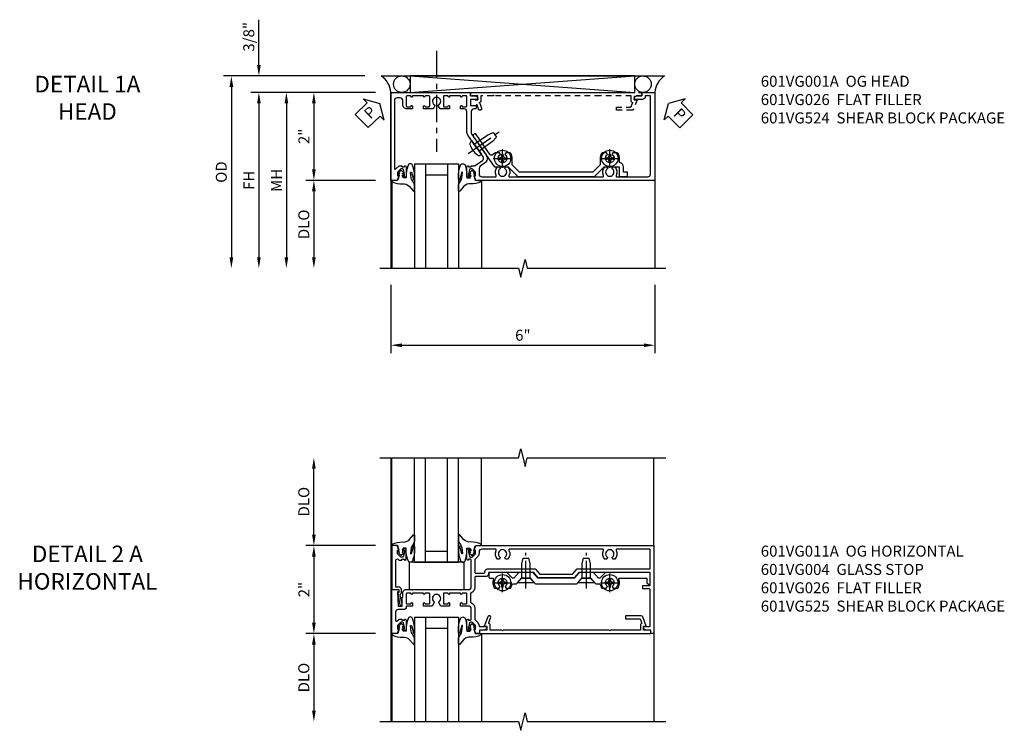
# Model space of a CAD drawing. Extents: x 0 to 100, y 0 to 65.
# Drawn here: x 29 to 51, y 48 to 64 of the extents above; entities that cross this region are included whole.
import ezdxf

# ---------------------------------------------------------------- set-up
doc = ezdxf.new("R2010")
doc.units = 0
doc.header["$LTSCALE"] = 0.5
doc.header["$MEASUREMENT"] = 0
doc.linetypes.add('CENTER', pattern=[2, 1.25, -0.25, 0.25, -0.25])
doc.linetypes.add('HIDDEN', pattern=[0.375, 0.25, -0.125])
doc.layers.get('0').update_dxf_attribs({"color": 4, "linetype": 'CONTINUOUS'})
for name, color, linetype in [('CENTER', 1, 'CENTER'), ('DIME', 2, 'CONTINUOUS'), ('HIDDEN', 3, 'HIDDEN'), ('TEXT', 3, 'CONTINUOUS')]:
    doc.layers.add(name, color=color, linetype=linetype)
doc.styles.get("Standard").update_dxf_attribs({"font": 'arial.ttf'})
doc.dimstyles.new('EXT_ON-OFF', dxfattribs={"dimscale": 2, "dimtxt": 0.125, "dimasz": 0.125, "dimexe": 0.09, "dimexo": 0.1875, "dimgap": 0.05, "dimtad": 3, "dimdec": 5, "dimzin": 3, "dimdsep": 46, "dimlunit": 5, "dimtxsty": 'STANDARD', "dimcen": 0, "dimse2": 1, "dimazin": 0, "dimtfac": 1, "dimtdec": 4, "dimtofl": 0, "dimtmove": 0, "dimatfit": 0, "dimfxl": 1, "dimfrac": 2, "dimtolj": 1, "dimtzin": 3, "dimarcsym": 0})
doc.dimstyles.new('EXT_ON-ON', dxfattribs={"dimscale": 2, "dimtxt": 0.125, "dimasz": 0.125, "dimexe": 0.09, "dimexo": 0.1875, "dimgap": 0.05, "dimtad": 3, "dimdec": 5, "dimzin": 3, "dimdsep": 46, "dimlunit": 5, "dimtxsty": 'STANDARD', "dimcen": 0, "dimazin": 0, "dimtfac": 1, "dimtdec": 4, "dimtofl": 0, "dimtmove": 0, "dimatfit": 0, "dimfxl": 1, "dimfrac": 2, "dimtolj": 1, "dimtzin": 3, "dimarcsym": 0})

# ---------------------------------------------------------------- blocks, each defined once
blk = doc.blocks.new('B027074-M')
blk.add_lwpolyline([(0.062, 0.144), (0.035, 0.149), (0.069, 0.257), (0.13, 0.261), (0.205, 0.259), (0.195, 0.29, 0.12571), (-0.037, 0.341, -0.226084), (-0.19, 0.391), (-0.286, 0.502, 0.644976), (-0.312, 0.49), (-0.31, 0.361, 0.151869), (-0.294, 0.316), (-0.255, 0.257, -0.029345), (-0.238, 0.205), (-0.221, 0.083, -0.653812), (-0.241, 0.076), (-0.285, 0.241, 0.888636), (-0.31, 0.239), (-0.31, 0.105, 0.064205), (-0.268, -0.084, 0.689636), (-0.165, -0.084, 0.070356), (-0.124, 0.105), (-0.124, 0.201), (-0.051, 0.201), (-0.029, 0.147), (-0.068, 0.142), (-0.034, 0.106), (-0.065, 0.084), (-0.004, 0.03), (0.052, 0.096), (0.027, 0.106)], format="xyb", close=True)
blk = doc.blocks.new('S451GT1000')
for p, q in [((-1, -0.625), (-1, -3)), ((0, -0.625), (-1, -0.625)), ((-0.75, -0.625), (-0.75, -3)), ((-0.25, -0.625), (-0.25, -3)), ((0, -0.625), (0, -3)), ((-0.25, -0.875), (-0.75, -0.875)), ((-1.518, -1), (-1.518, -3)), ((0.517, -1), (0.517, -3))]:
    blk.add_line(p, q)
at = {"rotation": 180}
blk.add_blockref('B027074-M', (-1.312, -0.742), dxfattribs=at)
at = {"xscale": -1, "rotation": 180}
blk.add_blockref('B027074-M', (0.312, -0.742), dxfattribs=at)
blk = doc.blocks.new('PSEAL1')
at = {"layer": 'TEXT', "color": 7}
for p, q in [((-0.196, 0.21), (-0.196, 0.338)), ((-0.196, 0.338), (0, 0)), ((-0.575, 0.21), (-0.196, 0.21)), ((-0.575, 0.21), (-0.575, -0.21)), ((-0.196, -0.338), (0, 0)), ((-0.575, -0.21), (-0.196, -0.21)), ((-0.196, -0.21), (-0.196, -0.338))]:
    blk.add_line(p, q, dxfattribs=at)
at = {"layer": 'TEXT', "color": 3}
blk.add_text('P', height=0.25, dxfattribs=at).set_placement((-0.413, -0.116))
blk = doc.blocks.new('PSEAL2')
at = {"layer": 'TEXT', "color": 7}
for p, q in [((0.196, 0.338), (0, 0)), ((0.196, 0.21), (0.196, 0.338)), ((0.196, -0.338), (0, 0)), ((0.575, 0.21), (0.196, 0.21)), ((0.575, 0.21), (0.575, -0.21)), ((0.196, -0.21), (0.196, -0.338)), ((0.575, -0.21), (0.196, -0.21))]:
    blk.add_line(p, q, dxfattribs=at)
at = {"layer": 'TEXT', "color": 3}
blk.add_text('P', height=0.25, dxfattribs=at).set_placement((0.247, -0.116))
blk = doc.blocks.new('*D102')
at = {"layer": 'DIME', "color": 0, "lineweight": -2, "transparency": 16777216}
for p, q in [((-3.538, 1.625), (-3.538, 2.653)), ((-1.133, 1.375), (-3.718, 1.375)), ((-0.889, 1), (-3.718, 1)), ((-3.538, 0.75), (-3.538, 0.5))]:
    blk.add_line(p, q, dxfattribs=at)
at = {"layer": 'DIME', "color": 0, "transparency": 16777216}
for points in [[(-3.58, 1.625), (-3.496, 1.625), (-3.538, 1.375)], [(-3.58, 0.75), (-3.496, 0.75), (-3.538, 1)]]:
    blk.add_solid(points, dxfattribs=at)
at = {"layer": 'DIME', "color": 0, "transparency": 16777216, "insert": (-3.767, 2.264), "char_height": 0.25, "attachment_point": 5, "rotation": 90}
blk.add_mtext('\\A1;3/8"', dxfattribs=at)
blk = doc.blocks.new('*D103')
at = {"layer": 'DIME', "color": 0, "lineweight": -2, "transparency": 16777216}
for p, q in [((-1.133, 1.375), (-4.343, 1.375)), ((-4.163, 1.125), (-4.163, -2.75))]:
    blk.add_line(p, q, dxfattribs=at)
at = {"layer": 'DIME', "color": 0, "transparency": 16777216}
for points in [[(-4.205, 1.125), (-4.121, 1.125), (-4.163, 1.375)], [(-4.205, -2.75), (-4.121, -2.75), (-4.163, -3)]]:
    blk.add_solid(points, dxfattribs=at)
at = {"layer": 'DIME', "color": 0, "transparency": 16777216, "insert": (-4.392, -0.812), "char_height": 0.25, "attachment_point": 5, "rotation": 90}
blk.add_mtext('\\A1;OD', dxfattribs=at)
blk = doc.blocks.new('*D104')
at = {"layer": 'DIME', "color": 0, "lineweight": -2, "transparency": 16777216}
for p, q in [((-0.889, 1), (-3.718, 1)), ((-3.538, 0.75), (-3.538, -2.75))]:
    blk.add_line(p, q, dxfattribs=at)
at = {"layer": 'DIME', "color": 0, "transparency": 16777216}
for points in [[(-3.58, 0.75), (-3.496, 0.75), (-3.538, 1)], [(-3.58, -2.75), (-3.496, -2.75), (-3.538, -3)]]:
    blk.add_solid(points, dxfattribs=at)
at = {"layer": 'DIME', "color": 0, "transparency": 16777216, "insert": (-3.763, -1), "char_height": 0.25, "attachment_point": 5, "rotation": 90}
blk.add_mtext('\\A1;FH', dxfattribs=at)
blk = doc.blocks.new('*D105')
at = {"layer": 'DIME', "color": 0, "lineweight": -2, "transparency": 16777216}
for p, q in [((-0.889, 1), (-2.468, 1)), ((-2.288, 0.75), (-2.288, -0.75)), ((-0.889, -1), (-2.468, -1))]:
    blk.add_line(p, q, dxfattribs=at)
at = {"layer": 'DIME', "color": 0, "transparency": 16777216}
for points in [[(-2.33, 0.75), (-2.246, 0.75), (-2.288, 1)], [(-2.33, -0.75), (-2.246, -0.75), (-2.288, -1)]]:
    blk.add_solid(points, dxfattribs=at)
at = {"layer": 'DIME', "color": 0, "transparency": 16777216, "insert": (-2.514, 0), "char_height": 0.25, "attachment_point": 5, "rotation": 90}
blk.add_mtext('\\A1;2"', dxfattribs=at)
blk = doc.blocks.new('*D106')
at = {"layer": 'DIME', "color": 0, "lineweight": -2, "transparency": 16777216}
for p, q in [((-0.889, -1), (-2.468, -1)), ((-2.288, -1.25), (-2.288, -2.75))]:
    blk.add_line(p, q, dxfattribs=at)
at = {"layer": 'DIME', "color": 0, "transparency": 16777216}
for points in [[(-2.33, -1.25), (-2.246, -1.25), (-2.288, -1)], [(-2.33, -2.75), (-2.246, -2.75), (-2.288, -3)]]:
    blk.add_solid(points, dxfattribs=at)
at = {"layer": 'DIME', "color": 0, "transparency": 16777216, "insert": (-2.517, -2), "char_height": 0.25, "attachment_point": 5, "rotation": 90}
blk.add_mtext('\\A1;DLO', dxfattribs=at)
blk = doc.blocks.new('*D107')
at = {"layer": 'DIME', "color": 0, "lineweight": -2, "transparency": 16777216}
for p, q in [((-0.889, 1), (-3.093, 1)), ((-2.913, 0.75), (-2.913, -2.75))]:
    blk.add_line(p, q, dxfattribs=at)
at = {"layer": 'DIME', "color": 0, "transparency": 16777216}
for points in [[(-2.955, 0.75), (-2.871, 0.75), (-2.913, 1)], [(-2.955, -2.75), (-2.871, -2.75), (-2.913, -3)]]:
    blk.add_solid(points, dxfattribs=at)
at = {"layer": 'DIME', "color": 0, "transparency": 16777216, "insert": (-3.138, -1), "char_height": 0.25, "attachment_point": 5, "rotation": 90}
blk.add_mtext('\\A1;MH', dxfattribs=at)
blk = doc.blocks.new('B601VG026')
blk.add_lwpolyline([(0.935, 4.438), (0.92, 4.423), (0.92, 2.015), (0.935, 2), (0.92, 1.985), (0.92, 1.716), (0.799, 1.716, 0.338704), (0.78, 1.701, -0.439208), (0.754, 1.688), (0.641, 1.729, 1), (0.617, 1.663), (0.834, 1.584), (0.834, 1.646), (0.92, 1.646), (0.92, 1.476), (1, 1.476), (1, 5.372), (0.92, 5.372), (0.92, 5.202), (0.834, 5.202), (0.834, 5.264), (0.617, 5.185, 0.315299), (0.594, 5.152), (0.594, 4.794), (0.664, 4.794), (0.664, 5.114, -0.315299), (0.677, 5.132), (0.754, 5.16, -0.439208), (0.78, 5.147, 0.338704), (0.799, 5.132), (0.92, 5.132), (0.92, 4.453)], format="xyb", close=True)
blk = doc.blocks.new('*D108')
at = {"layer": 'DIME', "color": 0, "lineweight": -2, "transparency": 16777216}
for p, q in [((-0.538, -3.375), (-0.538, -4.93)), ((5.462, -3.375), (5.462, -4.93)), ((-0.288, -4.75), (5.212, -4.75))]:
    blk.add_line(p, q, dxfattribs=at)
at = {"layer": 'DIME', "color": 0, "transparency": 16777216}
for points in [[(-0.288, -4.708), (-0.288, -4.791), (-0.538, -4.75)], [(5.212, -4.708), (5.212, -4.791), (5.462, -4.75)]]:
    blk.add_solid(points, dxfattribs=at)
at = {"layer": 'DIME', "color": 0, "transparency": 16777216, "insert": (2.462, -4.522), "char_height": 0.25, "attachment_point": 5}
blk.add_mtext('\\A1;6"', dxfattribs=at)
blk = doc.blocks.new('B601VG001A')
blk.add_lwpolyline([(0.625, -0.173, 0.414214), (0.72, -0.268), (0.815, -0.268, -0.414214), (0.875, -0.328), (0.875, -0.398, -0.414214), (0.815, -0.458), (-0.726, -0.458, -0.668179), (-0.74, -0.424), (-0.669, -0.353), (-0.669, -0.288), (-0.691, -0.288), (-0.691, -0.226), (-0.669, -0.226, 0.414214), (-0.707, -0.188), (-0.909, -0.188, 0.414214), (-0.929, -0.208), (-0.929, -0.237, 0.414214), (-0.909, -0.257), (-0.897, -0.257), (-0.897, -0.228), (-0.859, -0.228), (-0.757, -0.25, -0.354119), (-0.741, -0.269), (-0.741, -0.312), (-0.808, -0.379, -0.198912), (-0.825, -0.386), (-0.897, -0.386), (-0.897, -0.357), (-1, -0.393), (-1, -0.538), (1, -0.538), (1, -0.057), (0.99, -0.047), (1, -0.037), (1, 0.193), (0.99, 0.203), (1, 0.213), (1, 0.49), (0.99, 0.5), (1, 0.51), (1, 0.787), (0.99, 0.797), (1, 0.807), (1, 1.037), (0.99, 1.047), (1, 1.057), (1, 1.268), (0.92, 1.268), (0.92, 1.376, 0.414214), (0.858, 1.438), (0.84, 1.438), (0.84, 1.268), (0.705, 1.268), (0.705, 1.38, 0.414214), (0.685, 1.4), (0.645, 1.4, 0.414214), (0.625, 1.38), (0.625, 1.348, -0.414214), (0.565, 1.288), (0.08, 1.288, -0.153915), (0.046, 1.299), (-0.417, 1.624, 0.414214), (-0.612, 1.589), (-0.681, 1.492, -0.244698), (-0.73, 1.466), (-0.86, 1.466, -0.414214), (-0.92, 1.526), (-0.92, 1.838, -0.568098), (-0.89, 1.855, 0.339754), (-0.692, 1.887), (-0.692, 1.931), (-0.721, 1.948, 0.386545), (-0.735, 1.945, -3.127286), (-0.735, 2.056, 0.386545), (-0.721, 2.053), (-0.692, 2.07), (-0.692, 2.114, 0.339754), (-0.89, 2.146, -0.568098), (-0.92, 2.163), (-0.92, 4.275, -0.568098), (-0.89, 4.293, 0.339754), (-0.692, 4.325), (-0.692, 4.369), (-0.721, 4.386, 0.386545), (-0.735, 4.383, -3.127286), (-0.735, 4.493, 0.386545), (-0.721, 4.49), (-0.692, 4.507), (-0.692, 4.551, 0.339754), (-0.89, 4.583, -0.568098), (-0.92, 4.601), (-0.92, 5.302, -0.414214), (-0.86, 5.362), (0.92, 5.362), (0.92, 5.244), (0.902, 5.244, 0.414214), (0.84, 5.182), (0.84, 4.994), (0.858, 4.994, 0.414214), (0.92, 5.056), (0.92, 5.164), (1, 5.164), (1, 5.462), (-1, 5.462), (-1, 1.393), (-0.897, 1.357), (-0.897, 1.386), (-0.825, 1.386, -0.198912), (-0.808, 1.379), (-0.741, 1.312), (-0.741, 1.269, -0.354119), (-0.757, 1.25), (-0.859, 1.228), (-0.897, 1.228), (-0.897, 1.257), (-0.909, 1.257, 0.414214), (-0.929, 1.237), (-0.929, 1.208, 0.414214), (-0.909, 1.188), (-0.707, 1.188, 0.414214), (-0.669, 1.226), (-0.691, 1.226), (-0.691, 1.288), (-0.669, 1.288), (-0.669, 1.363, -0.153915), (-0.665, 1.374), (-0.547, 1.543, -0.414214), (-0.463, 1.558), (-0.267, 1.42), (-0.246, 1.424), (-0.242, 1.403), (0.029, 1.214, 0.153915), (0.109, 1.188), (0.565, 1.188, -0.414214), (0.625, 1.128), (0.625, 1.047), (0.69, 1.047, 1), (0.69, 1.078), (0.69, 1.078, -0.414214), (0.675, 1.093), (0.675, 1.173, -0.414214), (0.69, 1.188), (0.905, 1.188, -0.414214), (0.92, 1.173), (0.92, 1.093, -0.414214), (0.905, 1.078), (0.904, 1.078, 1), (0.904, 1.047), (0.92, 1.047), (0.92, 0.797), (0.904, 0.797, 1), (0.904, 0.766), (0.905, 0.766, -0.414214), (0.92, 0.751), (0.92, 0.671, -0.414214), (0.905, 0.656), (0.69, 0.656, -0.414214), (0.675, 0.671), (0.675, 0.751, -0.414214), (0.69, 0.766), (0.69, 0.766, 1), (0.69, 0.797), (0.625, 0.797), (0.625, 0.579), (0.694, 0.54, 0.421864), (0.715, 0.545, -3.93644), (0.715, 0.455, 0.421864), (0.694, 0.46), (0.625, 0.421), (0.625, 0.203), (0.69, 0.203, 1), (0.69, 0.234), (0.69, 0.234, -0.414214), (0.675, 0.249), (0.675, 0.329, -0.414214), (0.69, 0.344), (0.905, 0.344, -0.414214), (0.92, 0.329), (0.92, 0.249, -0.414214), (0.905, 0.234), (0.904, 0.234, 1), (0.904, 0.203), (0.92, 0.203), (0.92, -0.047), (0.904, -0.047, 1), (0.904, -0.078), (0.905, -0.078, -0.414214), (0.92, -0.093), (0.92, -0.173, -0.414214), (0.905, -0.188), (0.69, -0.188, -0.414214), (0.675, -0.173), (0.675, -0.093, -0.414214), (0.69, -0.078), (0.69, -0.078, 1), (0.69, -0.047), (0.625, -0.047)], format="xyb", close=True)
blk = doc.blocks.new('B028400H')
for p, q in [((-0.099, 0.015), (-0.099, -0.015)), ((-0.099, 0.015), (-0.065, 0.015)), ((-0.015, 0.099), (0.015, 0.099)), ((-0.015, 0.099), (-0.015, 0.065)), ((0.015, 0.099), (0.015, 0.065)), ((0.065, 0.015), (0.099, 0.015)), ((0.099, 0.015), (0.099, -0.015)), ((-0.099, -0.015), (-0.065, -0.015)), ((-0.015, -0.065), (-0.015, -0.099)), ((-0.015, -0.099), (0.015, -0.099)), ((0.015, -0.065), (0.015, -0.099)), ((0.065, -0.015), (0.099, -0.015))]:
    blk.add_line(p, q)
blk.add_circle((0, 0), 0.186)
for centre, start, end in [((-0.065, 0.065), 270, 0), ((0.065, 0.065), 180, 270), ((-0.065, -0.065), 0, 89.9999), ((0.065, -0.065), 90, 180)]:
    blk.add_arc(centre, 0.0498, start, end)
at = {"layer": 'CENTER'}
for p, q in [((-0.212, 0), (0.212, 0)), ((0, 0.212), (0, -0.212))]:
    blk.add_line(p, q, dxfattribs=at)
blk = doc.blocks.new('B977108')
for p, q in [((-0.026, 0.186), (0, 0.186)), ((-0.026, -0.186), (0, -0.186))]:
    blk.add_line(p, q)
blk.add_lwpolyline([(0, 0.186), (0, -0.186)], close=True)
blk.add_lwpolyline([(0, 0.095), (0.375, 0.095), (0.5, 0.065), (0.5, -0.065), (0.375, -0.095), (0, -0.095)])
for centre, radius, start, end in [((0.312, 0), 0.422, 159.6298, 200.3702), ((-0.026, 0.126), 0.061, 90, 159.6298), ((-0.026, -0.126), 0.061, 200.3702, 270)]:
    blk.add_arc(centre, radius, start, end)
at = {"layer": 'CENTER'}
blk.add_line((-0.235, 0), (0.625, 0), dxfattribs=at)
blk = doc.blocks.new('B601VG524')
blk.add_lwpolyline([(0.2, 1.491), (0.221, 1.487), (0.683, 1.811, 0.244698), (0.692, 1.827), (0.692, 2.131), (0.91, 2.349), (0.91, 4.089), (0.692, 4.307), (0.692, 4.654), (0.91, 4.654), (0.91, 4.843), (0.816, 4.843), (0.816, 4.748), (0.692, 4.748, 0.355889), (0.6, 4.673, -0.355889), (0.58, 4.657), (0.5, 4.657, 0.136083), (0.387, 4.626, 0.26329), (0.377, 4.609), (0.377, 4.509), (0.413, 4.487, -3.732051), (0.413, 4.388), (0.377, 4.366), (0.377, 4.266, 0.26329), (0.387, 4.249, 0.136083), (0.5, 4.218), (0.64, 4.218, -0.198912), (0.654, 4.212), (0.816, 4.05), (0.816, 2.388), (0.654, 2.226, -0.198912), (0.64, 2.22), (0.5, 2.22, 0.136083), (0.387, 2.189, 0.26329), (0.377, 2.171), (0.377, 2.071), (0.413, 2.05, -3.732051), (0.413, 1.95), (0.377, 1.929), (0.377, 1.837, 0.153915), (0.381, 1.825), (0.424, 1.764, -0.414214), (0.417, 1.722), (-0.068, 1.383), (-0.039, 1.342, 0.414214), (0.003, 1.334), (0.196, 1.47)], format="xyb", close=True)
for name, p, rotation in [('B028400H', (0.5, 4.438), 180), ('B977108', (0.255, 1.412), 125.000000000001), ('B028400H', (0.5, 2), 180)]:
    blk.add_blockref(name, p, dxfattribs=dict(rotation=rotation))
blk = doc.blocks.new('B601VG004')
blk.add_lwpolyline([(-0.008, -0.514, 0.414214), (0, -0.506), (0, -0.357), (0.067, -0.357), (0.064, -0.38), (0.079, -0.38), (0.356, -0.331), (0.356, -0.287, 0.414214), (0.348, -0.279), (0.314, -0.279, 0.414214), (0.306, -0.287), (0.306, -0.289), (0.111, -0.324, 0.243882), (0.064, -0.299), (0, -0.299, 0.414214), (-0.058, -0.357), (-0.058, -0.424), (-0.667, -0.424, -0.668179), (-0.689, -0.373), (-0.678, -0.362, 0.198912), (-0.669, -0.341), (-0.669, -0.288), (-0.691, -0.288), (-0.691, -0.226), (-0.669, -0.226, 0.414214), (-0.707, -0.188), (-0.909, -0.188, 0.414214), (-0.929, -0.208), (-0.929, -0.237, 0.414214), (-0.909, -0.257), (-0.897, -0.257), (-0.897, -0.228), (-0.859, -0.228), (-0.757, -0.25, -0.354119), (-0.741, -0.269), (-0.741, -0.312), (-0.808, -0.379, -0.198912), (-0.825, -0.386), (-0.897, -0.386), (-0.897, -0.357), (-1, -0.393), (-1, -0.514)], format="xyb", close=True)
blk = doc.blocks.new('B027073')
blk.add_lwpolyline([(0.625, 0), (0.625, 0.625), (-0.625, 0.625), (-0.625, 0)], close=True)
blk = doc.blocks.new('B128345')
for p, q in [((0, 0.192), (0.116, 0.095)), ((0, 0.192), (0, -0.192)), ((0.116, 0.095), (0.437, 0.095)), ((0.116, -0.095), (0.116, 0.095)), ((0.437, 0.095), (0.562, 0.065)), ((0.562, -0.065), (0.562, 0.065)), ((0, -0.192), (0.116, -0.095)), ((0.116, -0.095), (0.437, -0.095)), ((0.437, -0.095), (0.562, -0.065))]:
    blk.add_line(p, q)
at = {"layer": 'CENTER'}
blk.add_line((-0.125, 0), (0.688, 0), dxfattribs=at)
blk = doc.blocks.new('B601VG525')
blk.add_lwpolyline([(-0.134, 4.122), (-0.134, 4.201, -0.362539), (-0.118, 4.221, 0.091928), (-0.043, 4.25, 0.261883), (-0.033, 4.267), (-0.033, 4.358), (-0.074, 4.382, -3.270598), (-0.074, 4.493), (-0.033, 4.517), (-0.033, 4.608, 0.261883), (-0.043, 4.625, 0.233564), (-0.237, 4.642, -0.527726), (-0.264, 4.661), (-0.264, 5.278), (-0.156, 5.278), (-0.113, 5.324, 0.655629), (-0.128, 5.357), (-0.389, 5.357), (-0.389, 4.342), (-0.259, 4.212), (-0.259, 4.179), (-0.389, 4.066), (-0.389, 3.746), (-0.259, 3.633), (-0.259, 2.804), (-0.389, 2.691), (-0.389, 2.371), (-0.259, 2.258), (-0.259, 2.225), (-0.389, 2.095), (-0.389, 1.711, 0.414214), (-0.369, 1.691), (-0.284, 1.691, 0.414214), (-0.264, 1.711), (-0.264, 1.777, -0.52866), (-0.237, 1.795, 0.23328), (-0.043, 1.812, 0.262951), (-0.033, 1.829), (-0.033, 1.921), (-0.073, 1.944, -3.265099), (-0.074, 2.056), (-0.033, 2.079), (-0.033, 2.171, 0.262837), (-0.043, 2.188, 0.091698), (-0.118, 2.216, -0.363291), (-0.134, 2.236), (-0.134, 2.315), (-0.264, 2.428), (-0.264, 2.634), (-0.134, 2.747), (-0.134, 3.69), (-0.264, 3.803), (-0.264, 4.009)], format="xyb", close=True)
at = {"rotation": 180}
for p in [(-0.157, 4.437), (-0.156, 2)]:
    blk.add_blockref('B028400H', p, dxfattribs=at)
at = {"xscale": -1}
for p in [(-0.152, 3.906), (-0.152, 2.531)]:
    blk.add_blockref('B128345', p, dxfattribs=at)
blk = doc.blocks.new('*D131')
at = {"layer": 'DIME', "color": 0, "lineweight": -2, "transparency": 16777216}
for p, q in [((-0.889, 1), (-2.468, 1)), ((-2.288, 0.75), (-2.288, -0.75)), ((-0.889, -1), (-2.468, -1))]:
    blk.add_line(p, q, dxfattribs=at)
at = {"layer": 'DIME', "color": 0, "transparency": 16777216}
for points in [[(-2.33, 0.75), (-2.246, 0.75), (-2.288, 1)], [(-2.33, -0.75), (-2.246, -0.75), (-2.288, -1)]]:
    blk.add_solid(points, dxfattribs=at)
at = {"layer": 'DIME', "color": 0, "transparency": 16777216, "insert": (-2.514, 0), "char_height": 0.25, "attachment_point": 5, "rotation": 90}
blk.add_mtext('\\A1;2"', dxfattribs=at)
blk = doc.blocks.new('*D132')
at = {"layer": 'DIME', "color": 0, "lineweight": -2, "transparency": 16777216}
for p, q in [((-0.889, -1), (-2.468, -1)), ((-2.288, -1.25), (-2.288, -2.749))]:
    blk.add_line(p, q, dxfattribs=at)
at = {"layer": 'DIME', "color": 0, "transparency": 16777216}
for points in [[(-2.33, -1.25), (-2.246, -1.25), (-2.288, -1)], [(-2.33, -2.749), (-2.246, -2.749), (-2.288, -2.999)]]:
    blk.add_solid(points, dxfattribs=at)
at = {"layer": 'DIME', "color": 0, "transparency": 16777216, "insert": (-2.517, -2), "char_height": 0.25, "attachment_point": 5, "rotation": 90}
blk.add_mtext('\\A1;DLO', dxfattribs=at)
blk = doc.blocks.new('*D133')
at = {"layer": 'DIME', "color": 0, "lineweight": -2, "transparency": 16777216}
for p, q in [((-2.288, 1.25), (-2.288, 2.75)), ((-0.889, 1), (-2.468, 1))]:
    blk.add_line(p, q, dxfattribs=at)
at = {"layer": 'DIME', "color": 0, "transparency": 16777216}
for points in [[(-2.33, 2.75), (-2.246, 2.75), (-2.288, 3)], [(-2.33, 1.25), (-2.246, 1.25), (-2.288, 1)]]:
    blk.add_solid(points, dxfattribs=at)
at = {"layer": 'DIME', "color": 0, "transparency": 16777216, "insert": (-2.517, 2), "char_height": 0.25, "attachment_point": 5, "rotation": 90}
blk.add_mtext('\\A1;DLO', dxfattribs=at)
blk = doc.blocks.new('B601VG011A')
for points in [[(0.048, 1.368, 0.305615), (-0.081, 1.28, -0.305615), (-0.1, 1.268), (-0.275, 1.268, -0.305615), (-0.294, 1.28, 0.305615), (-0.423, 1.368), (-0.676, 1.368, -0.198912), (-0.69, 1.374), (-0.751, 1.435, 0.198912), (-0.825, 1.466), (-0.84, 1.466), (-0.84, 1.646), (-0.858, 1.646, 0.414214), (-0.92, 1.584), (-0.92, 1.476), (-1, 1.476), (-1, 1.393), (-0.897, 1.357), (-0.897, 1.386), (-0.825, 1.386, -0.198912), (-0.808, 1.379), (-0.741, 1.312), (-0.741, 1.269, -0.354119), (-0.757, 1.25), (-0.859, 1.228), (-0.897, 1.228), (-0.897, 1.257), (-0.909, 1.257, 0.414214), (-0.929, 1.237), (-0.929, 1.208, 0.414214), (-0.909, 1.188), (-0.707, 1.188, 0.414214), (-0.669, 1.226), (-0.691, 1.226), (-0.691, 1.268, -0.414214), (-0.671, 1.288), (-0.435, 1.288, -0.414214), (-0.375, 1.228), (-0.375, 1.047), (-0.309, 1.047, 1), (-0.309, 1.078), (-0.31, 1.078, -0.414214), (-0.325, 1.093), (-0.325, 1.173, -0.414214), (-0.31, 1.188), (-0.095, 1.188, -0.414214), (-0.08, 1.173), (-0.08, 1.093, -0.414214), (-0.095, 1.078), (-0.095, 1.078, 1), (-0.095, 1.047), (-0.08, 1.047), (-0.08, 0.797), (-0.095, 0.797, 1), (-0.095, 0.766), (-0.095, 0.766, -0.414214), (-0.08, 0.751), (-0.08, 0.671, -0.414214), (-0.095, 0.656), (-0.31, 0.656, -0.414214), (-0.325, 0.671), (-0.325, 0.751, -0.414214), (-0.31, 0.766), (-0.309, 0.766, 1), (-0.309, 0.797), (-0.375, 0.797), (-0.375, 0.599), (-0.294, 0.552, 0.386545), (-0.28, 0.555, -3.127286), (-0.28, 0.445, 0.386545), (-0.294, 0.448), (-0.375, 0.401), (-0.375, 0.203), (-0.309, 0.203, 1), (-0.309, 0.234), (-0.31, 0.234, -0.414214), (-0.325, 0.249), (-0.325, 0.329, -0.414214), (-0.31, 0.344), (-0.095, 0.344, -0.414214), (-0.08, 0.329), (-0.08, 0.249, -0.414214), (-0.095, 0.234), (-0.095, 0.234, 1), (-0.095, 0.203), (-0.08, 0.203), (-0.08, -0.047), (-0.095, -0.047, 1), (-0.095, -0.078), (-0.095, -0.078, -0.414214), (-0.08, -0.093), (-0.08, -0.173, -0.414214), (-0.095, -0.188), (-0.31, -0.188, -0.414214), (-0.325, -0.173), (-0.325, -0.093, -0.414214), (-0.31, -0.078), (-0.309, -0.078, 1), (-0.309, -0.047), (-0.375, -0.047), (-0.375, -0.188), (-0.395, -0.188, 0.414214), (-0.455, -0.248), (-0.455, -0.37, 0.007144), (-0.455, -0.372, -0.422608), (-0.515, -0.434), (-0.702, -0.434, -0.668179), (-0.716, -0.4), (-0.676, -0.36, 0.198912), (-0.669, -0.343), (-0.669, -0.288), (-0.691, -0.288), (-0.691, -0.226), (-0.669, -0.226, 0.414214), (-0.707, -0.188), (-0.909, -0.188, 0.414214), (-0.929, -0.208), (-0.929, -0.237, 0.414214), (-0.909, -0.257), (-0.897, -0.257), (-0.897, -0.228), (-0.859, -0.228), (-0.757, -0.25, -0.354119), (-0.741, -0.269), (-0.741, -0.312), (-0.808, -0.379, -0.198912), (-0.825, -0.386), (-0.897, -0.386), (-0.897, -0.357), (-1, -0.393), (-1, -0.514), (0, -0.514), (0, -0.357), (-0.05, -0.357), (-0.05, -0.389), (-0.375, -0.37), (-0.375, -0.279), (-0.171, -0.279), (-0.171, -0.263), (-0.06, -0.263, 0.414214), (0, -0.203), (0, -0.057), (-0.01, -0.047), (0, -0.037), (0, 0.193), (-0.01, 0.203), (0, 0.213), (0, 0.49), (-0.01, 0.5), (0, 0.51), (0, 0.787), (-0.01, 0.797), (0, 0.807), (0, 1.037), (-0.01, 1.047), (0, 1.057), (0, 1.228, -0.414214), (0.06, 1.288), (0.671, 1.288, -0.414214), (0.691, 1.268), (0.691, 1.226), (0.669, 1.226, 0.414214), (0.707, 1.188), (0.909, 1.188, 0.414214), (0.929, 1.208), (0.929, 1.237, 0.414214), (0.909, 1.257), (0.897, 1.257), (0.897, 1.228), (0.859, 1.228), (0.757, 1.25, -0.354119), (0.741, 1.269), (0.741, 1.312), (0.808, 1.379, -0.198912), (0.825, 1.386), (0.897, 1.386), (0.897, 1.357), (1, 1.393), (1, 5.438), (-1, 5.438), (-1, 5.372), (-0.92, 5.372), (-0.92, 5.264, 0.414214), (-0.858, 5.202), (-0.84, 5.202), (-0.84, 5.338, -0.414214), (-0.82, 5.358), (-0.006, 5.358, -0.414214), (0.014, 5.338), (0.014, 5.198, 0.414214), (0.024, 5.188), (0.084, 5.188, 0.414214), (0.094, 5.198), (0.094, 5.338, -0.414214), (0.114, 5.358), (0.369, 5.358, -0.414214), (0.389, 5.338), (0.389, 3.73), (0.268, 3.625), (0.268, 2.813), (0.389, 2.708), (0.389, 1.698, -0.414214), (0.369, 1.678), (0.355, 1.678, 0.414214), (0.295, 1.618), (0.295, 1.388, -0.414214), (0.275, 1.368)], [(0.825, 1.466, 0.198912), (0.751, 1.435), (0.69, 1.374, -0.198912), (0.676, 1.368), (0.395, 1.368, -0.414214), (0.375, 1.388), (0.375, 1.578, -0.414214), (0.395, 1.598), (0.409, 1.598, 0.414214), (0.469, 1.658), (0.469, 2.744), (0.348, 2.849), (0.348, 3.589), (0.469, 3.694), (0.469, 5.338, -0.414214), (0.489, 5.358), (0.9, 5.358, -0.414214), (0.92, 5.338), (0.92, 4.601, -0.568098), (0.89, 4.583, 0.339754), (0.692, 4.551), (0.692, 4.507), (0.721, 4.49, 0.386545), (0.735, 4.493, -3.127286), (0.735, 4.383, 0.386545), (0.721, 4.386), (0.692, 4.369), (0.692, 4.325, 0.339754), (0.89, 4.293, -0.568098), (0.92, 4.275), (0.92, 2.163, -0.568098), (0.89, 2.146, 0.339754), (0.692, 2.114), (0.692, 2.07), (0.721, 2.053, 0.386545), (0.735, 2.056, -3.127286), (0.735, 1.945, 0.386545), (0.721, 1.948), (0.692, 1.931), (0.692, 1.887, 0.339754), (0.89, 1.855, -0.568098), (0.92, 1.838), (0.92, 1.526, -0.414214), (0.86, 1.466)]]:
    blk.add_lwpolyline(points, format="xyb", close=True)
blk = doc.blocks.new('S601FH12')
for p, q in [((-0.757788, 1.375), (5.681167, 1.377691)), ((-0.10291, 1.375), (5.003329, 1)), ((-0.10291, 1), (5.003329, 1.375)), ((-0.538, 1), (-0.538, -2.99951)), ((5.462, 1), (5.462, -2.99951))]:
    blk.add_line(p, q)
blk.add_lwpolyline([(-0.10291, 1.375), (-0.10291, 1), (5.003329, 1), (5.003329, 1.375)], close=True)
blk.add_lwpolyline([(-0.788, -2.99951), (2.36199, -2.99952), (2.41201, -3.1995), (2.51199, -2.79952), (2.56199, -2.99952), (5.712, -2.99951)])
for centre in [(-0.29041, 1.187125), (5.190829, 1.187125)]:
    blk.add_circle(centre, 0.1875)
for centre, radius, start, end in [((-1.033201, 0.961671), 0.496682, 4.4259356, 56.323396), ((5.95236, 0.96526), 0.491589, 123.5399019, 175.9475967)]:
    blk.add_arc(centre, radius, start, end)
at = {"layer": 'CENTER'}
blk.add_line((0.5, 1.947528), (0.5, -0.349312), dxfattribs=at)
for name, p, rotation in [('PSEAL1', (-0.788005, 0.75), 44.33067792755251), ('PSEAL2', (5.771465, 0.75), 315.0000000000002), ('B601VG524', (0, 0), 270)]:
    blk.add_blockref(name, p, dxfattribs=dict(rotation=rotation))
at = {"xscale": -1, "rotation": 270}
blk.add_blockref('B601VG001A', (0, 0), dxfattribs=at)
at = {"xscale": -1}
blk.add_blockref('S451GT1000', (0.000164, 0.0005), dxfattribs=at)
at = {"layer": 'HIDDEN', "xscale": -1, "rotation": 270}
blk.add_blockref('B601VG026', (-0.208, 0), dxfattribs=at)
at = {"layer": 'DIME'}
for base, p2, picture, middle in [((-3.538, 1.375), (-0.757788, 1.375), '*D102', (-3.767349, 2.264222)), ((-2.288, -1), (-0.514, -1), '*D105', (-2.513512, 0))]:
    dim = blk.add_linear_dim(base=base, p1=(-0.514, 1), p2=p2, angle=90, dimstyle='EXT_ON-ON', override={"dimpost": '"'}, dxfattribs=at)
    dim.commit()
    dim.dimension.update_dxf_attribs({"geometry": picture, "text_midpoint": middle})
for base, p1, text, override, picture, middle in [((-4.163, -2.99951), (-0.757788, 1.375), 'OD', {"dimpost": '"'}, '*D103', (-4.392349, -0.812255)), ((-3.538, -2.99951), (-0.514, 1), 'FH', {"dimpost": '"'}, '*D104', (-3.763, -0.999755)), ((-2.913, -2.99951), (-0.514, 1), 'MH', {"dimpost": '"', "dimadec": 5}, '*D107', (-3.138, -0.999755)), ((-2.288, -2.99951), (-0.514, -1), 'DLO', {"dimpost": '"'}, '*D106', (-2.517349, -1.999755))]:
    dim = blk.add_linear_dim(base=base, p1=p1, p2=(-0.538, -2.99951), angle=90, text=text, dimstyle='EXT_ON-OFF', override=override, dxfattribs=at)
    dim.commit()
    dim.dimension.update_dxf_attribs({"geometry": picture, "text_midpoint": middle})
dim = blk.add_linear_dim(base=(5.462, -4.74951), p1=(-0.538, -2.99951), p2=(5.462, -2.99951), dimstyle='EXT_ON-ON', override={"dimpost": '"'}, dxfattribs=at)
dim.commit()
dim.dimension.update_dxf_attribs({"geometry": '*D108', "text_midpoint": (2.462, -4.521867)})
blk = doc.blocks.new('S601FZ12')
for p, q in [((-0.538, 2.999996), (-0.538, -2.999494)), ((5.438, 1), (5.438006, 2.999996)), ((5.438, -1), (5.438006, -2.999494))]:
    blk.add_line(p, q)
for points in [[(-0.788, 2.999995), (2.36199, 3.000005), (2.41201, 3.199985), (2.51199, 2.800005), (2.56199, 3.000005), (5.712, 2.999995)], [(-0.788, -2.999494), (2.36199, -2.999504), (2.41201, -3.199484), (2.51199, -2.799504), (2.56199, -2.999504), (5.712, -2.999494)]]:
    blk.add_lwpolyline(points)
for name, p, rotation in [('S451GT1000', (0.000164, 0), 180), ('B601VG004', (0, 0), 270), ('B601VG525', (0, 0), 270), ('B601VG026', (0, 0), 270)]:
    blk.add_blockref(name, p, dxfattribs=dict(rotation=rotation))
at = {"xscale": -1, "rotation": 270}
blk.add_blockref('B601VG011A', (0, 0), dxfattribs=at)
blk.add_blockref('B027073', (0.500605, 0))
at = {"xscale": -1}
blk.add_blockref('S451GT1000', (0.000164, 0.0005), dxfattribs=at)
at = {"layer": 'DIME'}
for base, p1, p2, picture, middle in [((-2.288, 2.999996), (-0.514, 1), (-0.538, 2.999996), '*D133', (-2.517349, 1.999998)), ((-2.288, -2.999493), (-0.514, -1), (-0.538, -2.999493), '*D132', (-2.517349, -1.999747))]:
    dim = blk.add_linear_dim(base=base, p1=p1, p2=p2, angle=270, text='DLO', dimstyle='EXT_ON-OFF', override={"dimpost": '"'}, dxfattribs=at)
    dim.commit()
    dim.dimension.update_dxf_attribs({"geometry": picture, "text_midpoint": middle})
dim = blk.add_linear_dim(base=(-2.288, -1), p1=(-0.514, 1), p2=(-0.514, -1), angle=270, dimstyle='EXT_ON-ON', override={"dimpost": '"'}, dxfattribs=at)
dim.commit()
dim.dimension.update_dxf_attribs({"geometry": '*D131', "text_midpoint": (-2.513512, 0)})

msp = doc.modelspace()

# ---------------------------------------------------------------- block references
for name, p in [('S601FH12', (37.813299, 61.050768)), ('S601FZ12', (37.813299, 50.744329))]:
    msp.add_blockref(name, p)

# ---------------------------------------------------------------- texts
at = {"layer": 'TEXT'}
for s, insert, char_height, width, attachment_point in [('DETAIL 1A\\PHEAD\\P ', (30.377309, 62.427804), 0.375, 5.68196554, 2), ('601VG001A  OG HEAD\\P601VG026  FLAT FILLER\\P601VG524  SHEAR BLOCK PACKAGE', (45.682192, 62.428625), 0.25, 9.47894989, 1), ('DETAIL 2 A\\PHORIZONTAL\\P ', (30.377309, 51.744329), 0.375, 5.68196554, 2), ('\\pt2;601VG011A  OG HORIZONTAL\\P601VG004  GLASS STOP\\P601VG026  FLAT FILLER\\P601VG525  SHEAR BLOCK PACKAGE', (45.682192, 51.744329), 0.25, 6.5, 1)]:
    msp.add_mtext(s, dxfattribs=dict(at, insert=insert, char_height=char_height, width=width, attachment_point=attachment_point))

doc.saveas('drawing.dxf')
